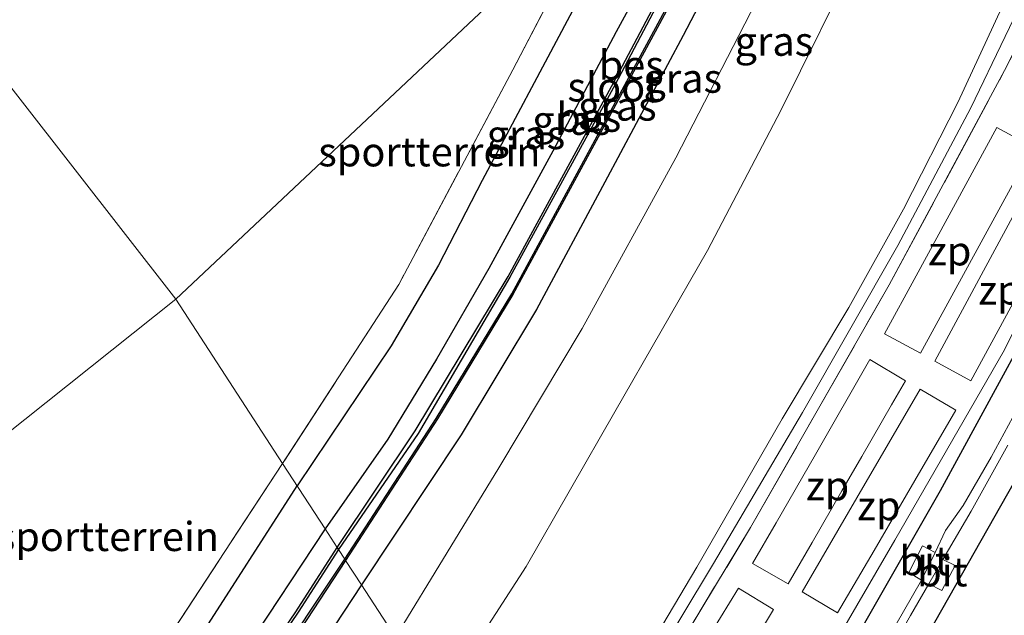
# Model space of a CAD drawing. Units: metres. Extents: x 99999 to 110007, y 395857 to 400001.
# Drawn here: x 104281 to 104365, y 397230 to 397282 of the extents above; entities that cross this region are included whole.
import ezdxf
from ezdxf.enums import TextEntityAlignment as Align

# ---------------------------------------------------------------- set-up
doc = ezdxf.new("R2010")
doc.units = ezdxf.units.M
doc.linetypes.add('IE-TERREINAFSCHEIDING', pattern=[10, 8, -2])
for name, color, linetype in [('B-ME-GR-BOMENRIJ-L-B1', 10, 'Continuous'), ('B-ME-GW-INSTEEKWATERGANG-L-B1', 10, 'Continuous'), ('B-ME-OB-BESCHOEIING-GV-B6', 10, 'Continuous')]:
    doc.layers.add(name, color=color, linetype=linetype)
for name, color, linetype, lineweight in [('B-ME-GW-KRUINLIJN-L-B1', 93, 'Continuous', 18), ('B-ME-GW-TEENLIJN-L-B1', 93, 'Continuous', 18), ('B-ME-IE-GRASLAND-GV-B6', 93, 'Continuous', 18), ('B-ME-IE-GRONDWERKLIJN-GROND_INGERICHT-GV-B6', 253, 'Continuous', 18), ('B-ME-IE-HULPGEOMETRIE-L-B1', 53, 'Continuous', 18), ('B-ME-IE-INRICHTINGSELEMENT-GV-B6', 253, 'Continuous', 18), ('B-ME-IE-TERREINAFSCHEIDING-RASTERHEKWERK-L-B1', 8, 'IE-TERREINAFSCHEIDING', 18), ('B-ME-OG-WATER-GV-B6', 153, 'Continuous', 18), ('B-ME-VH-VERH_SOORT-BITUMEN-GV-B6', 8, 'IE-TERREINAFSCHEIDING-NATUURLIJK-HOUTWAL', 18)]:
    doc.layers.add(name, color=color, linetype=linetype, lineweight=lineweight)
doc.styles.add('NLCS-ISO', font='NLCS-ISO.TTF')
doc.linetypes.add('IE-TERREINAFSCHEIDING-NATUURLIJK-HOUTWAL', pattern='A,7,-1.5,[67,NLCS.SHX,S=0.75,R=45,X=0,Y=0],-1.5,7,-1.5,[70,NLCS.SHX,S=0.75,R=0,X=0,Y=0],-1.5', length=20)

msp = doc.modelspace()

# ---------------------------------------------------------------- linework, layer by layer
at = {"layer": 'B-ME-GR-BOMENRIJ-L-B1'}
msp.add_line((104290.886, 397220.248, 7.583), (104304.562, 397241.462, 7.677), dxfattribs=at)
msp.add_polyline3d([(104336.023, 397297.032, 7.46), (104328.021, 397281.873, 7.581), (104320.458, 397267.721, 7.587), (104316.711, 397260.453, 7.567), (104312.632, 397253.501, 7.569), (104304.562, 397241.462, 7.677)], dxfattribs=at)
at = {"layer": 'B-ME-GW-INSTEEKWATERGANG-L-B1'}
for points in [[(104449.65, 397403.918, 5.47), (104435.86, 397377.101, 5.464), (104423.694, 397353.584, 5.616), (104413.695, 397334.541, 5.696), (104403.113, 397313.594, 5.698), (104393.036, 397293.378, 5.798), (104384.768, 397277.15, 5.85), (104379.434, 397266.152, 5.91), (104378.187, 397264.019, 5.96), (104375.614, 397259.308, 6.024), (104367.343, 397243.773, 6.052), (104356.607, 397224.818, 6.156), (104346.477, 397208.164, 6.164), (104336.541, 397192.27, 6.22)], [(104333.713, 397196.619, 6.012), (104347.575, 397219.515, 5.924), (104359.898, 397241.073, 5.904), (104371.78, 397262.899, 5.844), (104383.138, 397285.055, 5.828), (104393.403, 397306.31, 5.812), (104403.265, 397325.367, 5.636), (104416.21, 397350.125, 5.536), (104429.217, 397374.618, 5.45), (104439.816, 397394.661, 5.224)], [(104355.471, 397315.261, 7.42), (104351.526, 397307.308, 7.421), (104344.556, 397293.19, 7.583), (104337.763, 397280.201, 7.715), (104331.022, 397267.569, 7.803), (104325.14, 397256.625, 7.777), (104318.667, 397245.858, 7.771), (104310.081, 397232.973, 7.689)], [(104345.168, 397305.562, 7.289), (104338.763, 397292.937, 7.435), (104331.989, 397280.5, 7.403), (104326.554, 397270.24, 7.385), (104321.048, 397260.143, 7.407), (104316.547, 397252.359, 7.407), (104312.361, 397245.499, 7.423), (104306.963, 397237.767, 7.453)], [(104306.963, 397237.767, 7.453), (104299.987, 397227.228, 7.467), (104290.399, 397213.108, 7.463), (104287.502, 397209.298, 7.375), (104286.051, 397210.051, 7.341), (104285.323, 397209.031, 7.341)], [(104310.081, 397232.973, 7.689), (104295.995, 397211.563, 7.743), (104281.995, 397191.982, 7.779), (104267.954, 397172.249, 7.933)]]:
    msp.add_polyline3d(points, dxfattribs=at)
at = {"layer": 'B-ME-GW-KRUINLIJN-L-B1'}
for points in [[(104410.132, 397366.717, 10.995), (104406.578, 397360.292, 11.24), (104397.855, 397344.575, 11.256), (104390.938, 397330.661, 11.298), (104383.245, 397315.885, 11.412), (104375.605, 397301.313, 11.444), (104368.421, 397286.262, 11.476), (104362.512, 397273.967, 11.468), (104356.214, 397262.143, 11.522), (104348.022, 397247.78, 11.768), (104340.364, 397234.805, 11.772), (104331.846, 397220.647, 11.884), (104325.11, 397209.854, 11.954)], [(104378.112, 397336.574, 10.582), (104373.586, 397328.229, 10.676), (104367.915, 397316.604, 10.79), (104360.039, 397300.667, 10.894), (104352.948, 397287.463, 10.896), (104346.154, 397273.746, 10.946), (104339.852, 397261.696, 11.03), (104331.882, 397247.832, 11.126), (104324.244, 397234.525, 11.294), (104316.69, 397222.806, 11.306)]]:
    msp.add_polyline3d(points, dxfattribs=at)
at = {"layer": 'B-ME-GW-TEENLIJN-L-B1'}
for points in [[(104436.429, 397391.473, 5.493), (104428.849, 397377.346, 5.678), (104420.995, 397362.534, 5.692), (104411.806, 397344.504, 5.782), (104402.479, 397325.951, 5.818), (104391.727, 397305.211, 5.934), (104382.034, 397285.565, 5.934), (104372.462, 397267.348, 5.98), (104365.396, 397253.152, 6.068), (104355.955, 397236.813, 6.08), (104344.006, 397216.258, 6.086), (104332.667, 397198.229, 6.09)], [(104324.57, 397210.683, 11.378), (104330.074, 397219.554, 11.319), (104338.929, 397234.495, 11.199), (104346.285, 397247.222, 11.109), (104352, 397256.795, 11.031), (104356.706, 397265.253, 10.997), (104361.377, 397274.442, 10.903), (104368.399, 397289.613, 10.801), (104378.88, 397310.414, 10.695), (104388.252, 397328.72, 10.543), (104395.856, 397344.181, 10.461), (104406.886, 397363.662, 10.319)], [(104365.365, 397324.575, 7.677), (104362.136, 397318.245, 7.768), (104352.917, 397300.443, 7.778), (104344.035, 397283.078, 8.032), (104337.115, 397269.666, 8.096), (104329.068, 397255.012, 8.084), (104321.888, 397243.03, 8.064), (104313.017, 397228.456, 8.064)]]:
    msp.add_polyline3d(points, dxfattribs=at)
at = {"layer": 'B-ME-IE-GRASLAND-GV-B6'}
for points in [[(104336.541, 397192.27, 6.22), (104346.477, 397208.164, 6.164), (104356.607, 397224.818, 6.156), (104367.343, 397243.773, 6.052), (104375.614, 397259.308, 6.024), (104378.187, 397264.019, 5.96), (104379.434, 397266.152, 5.91), (104384.768, 397277.15, 5.85), (104393.036, 397293.378, 5.798), (104403.113, 397313.594, 5.698), (104413.695, 397334.541, 5.696), (104423.694, 397353.584, 5.616), (104435.86, 397377.101, 5.464), (104449.65, 397403.918, 5.47)], [(104372.462, 397267.348, 5.98), (104365.396, 397253.152, 6.068), (104355.955, 397236.813, 6.08), (104344.006, 397216.258, 6.086), (104332.667, 397198.229, 6.09), (104338.7614, 397209.4465, 11.8147), (104331.1343, 397214.4847, 11.8147), (104325.7657, 397208.845, 11.8147), (104331.152, 397217.376, 11.712), (104343.559, 397237.893, 11.55), (104355.481, 397258.753, 11.462), (104365.407, 397277.175, 11.334), (104376.338, 397298.653, 11.346), (104388.653, 397322.633, 11.004), (104399.696, 397343.946, 10.886), (104410.656, 397365.172, 10.914), (104419.525, 397382.4046, 10.9857), (104426.8066, 397394.5658, 5.493)], [(104439.816, 397394.661, 5.224), (104429.217, 397374.618, 5.45), (104416.21, 397350.125, 5.536), (104403.265, 397325.367, 5.636), (104393.403, 397306.31, 5.812), (104383.138, 397285.055, 5.828), (104371.78, 397262.899, 5.844), (104359.898, 397241.073, 5.904), (104347.575, 397219.515, 5.924), (104333.713, 397196.619, 6.012), (104332.667, 397198.229, 6.09), (104344.006, 397216.258, 6.086), (104355.955, 397236.813, 6.08), (104365.396, 397253.152, 6.068), (104372.462, 397267.348, 5.98), (104382.034, 397285.565, 5.934), (104391.727, 397305.211, 5.934), (104402.479, 397325.951, 5.818), (104411.806, 397344.504, 5.782), (104420.995, 397362.534, 5.692), (104428.849, 397377.346, 5.678), (104436.429, 397391.473, 5.493), (104439.816, 397394.661, 5.224)], [(104348.022, 397247.78, 11.768), (104356.214, 397262.143, 11.522), (104362.512, 397273.967, 11.468), (104368.421, 397286.262, 11.476), (104375.605, 397301.313, 11.444), (104383.245, 397315.885, 11.412), (104390.938, 397330.661, 11.298), (104397.855, 397344.575, 11.256), (104406.578, 397360.292, 11.24), (104410.132, 397366.717, 10.995), (104419.525, 397382.4046, 10.9857), (104410.656, 397365.172, 10.914), (104399.696, 397343.946, 10.886), (104388.653, 397322.633, 11.004), (104376.338, 397298.653, 11.346), (104365.407, 397277.175, 11.334), (104355.481, 397258.753, 11.462), (104343.559, 397237.893, 11.55), (104331.152, 397217.376, 11.712), (104325.7657, 397208.845, 11.8147), (104325.11, 397209.854, 11.954), (104331.846, 397220.647, 11.884), (104340.364, 397234.805, 11.772), (104348.022, 397247.78, 11.768)], [(104406.886, 397363.662, 10.319), (104395.856, 397344.181, 10.461), (104388.252, 397328.72, 10.543), (104378.88, 397310.414, 10.695), (104368.399, 397289.613, 10.801), (104361.377, 397274.442, 10.903), (104356.706, 397265.253, 10.997), (104352, 397256.795, 11.031), (104346.285, 397247.222, 11.109), (104338.929, 397234.495, 11.199), (104330.074, 397219.554, 11.319), (104324.57, 397210.683, 11.378), (104316.69, 397222.806, 11.306), (104324.244, 397234.525, 11.294), (104331.882, 397247.832, 11.126), (104339.852, 397261.696, 11.03), (104346.154, 397273.746, 10.946), (104352.948, 397287.463, 10.896), (104360.039, 397300.667, 10.894), (104367.915, 397316.604, 10.79), (104373.586, 397328.229, 10.676), (104378.112, 397336.574, 10.582), (104406.886, 397363.662, 10.319)], [(104378.112, 397336.574, 10.582), (104373.586, 397328.229, 10.676), (104367.915, 397316.604, 10.79), (104360.039, 397300.667, 10.894), (104352.948, 397287.463, 10.896), (104346.154, 397273.746, 10.946), (104339.852, 397261.696, 11.03), (104331.882, 397247.832, 11.126), (104324.244, 397234.525, 11.294), (104316.69, 397222.806, 11.306), (104313.017, 397228.456, 8.064), (104321.888, 397243.03, 8.064), (104329.068, 397255.012, 8.084), (104337.115, 397269.666, 8.096), (104344.035, 397283.078, 8.032), (104352.917, 397300.443, 7.778), (104362.136, 397318.245, 7.768), (104365.365, 397324.575, 7.677), (104378.112, 397336.574, 10.582)], [(104365.365, 397324.575, 7.677), (104362.136, 397318.245, 7.768), (104352.917, 397300.443, 7.778), (104344.035, 397283.078, 8.032), (104337.115, 397269.666, 8.096), (104329.068, 397255.012, 8.084), (104321.888, 397243.03, 8.064), (104313.017, 397228.456, 8.064), (104310.081, 397232.973, 7.689), (104318.667, 397245.858, 7.771), (104325.14, 397256.625, 7.777), (104331.022, 397267.569, 7.803), (104337.763, 397280.201, 7.715), (104344.556, 397293.19, 7.583), (104351.526, 397307.308, 7.421), (104355.471, 397315.261, 7.42), (104365.365, 397324.575, 7.677)], [(104355.471, 397315.261, 7.42), (104351.526, 397307.308, 7.421), (104344.556, 397293.19, 7.583), (104337.763, 397280.201, 7.715), (104331.022, 397267.569, 7.803), (104325.14, 397256.625, 7.777), (104318.667, 397245.858, 7.771), (104310.081, 397232.973, 7.689), (104308.718, 397235.068, 6.427), (104316.624, 397247.225, 6.427), (104323.1, 397257.91, 6.427), (104329.329, 397269.382, 6.427), (104335.928, 397281.57, 6.427), (104343.026, 397294.791, 6.427), (104348.794, 397306.157, 6.427), (104351.912, 397311.78, 6.427), (104355.471, 397315.261, 7.42)], [(104349.344, 397309.623, 6.482), (104340.956, 397293.521, 6.519), (104331.764, 397276.11, 6.489), (104322.709, 397259.466, 6.569), (104314.709, 397246.189, 6.569), (104308.007, 397236.162, 6.569), (104306.963, 397237.767, 7.453), (104312.361, 397245.499, 7.423), (104316.547, 397252.359, 7.407), (104321.048, 397260.143, 7.407), (104326.554, 397270.24, 7.385), (104331.989, 397280.5, 7.403), (104338.763, 397292.937, 7.435), (104345.168, 397305.562, 7.289), (104349.344, 397309.623, 6.482)], [(104345.168, 397305.562, 7.289), (104338.763, 397292.937, 7.435), (104331.989, 397280.5, 7.403), (104326.554, 397270.24, 7.385), (104321.048, 397260.143, 7.407), (104316.547, 397252.359, 7.407), (104312.361, 397245.499, 7.423), (104306.963, 397237.767, 7.453), (104303.302, 397243.399, 7.551), (104313.292, 397258.778, 7.629), (104323.101, 397277.233, 7.639), (104330.867, 397292.099, 7.391), (104345.168, 397305.562, 7.289)], [(104368.421, 397286.262, 11.476), (104362.512, 397273.967, 11.468), (104356.214, 397262.143, 11.522), (104348.022, 397247.78, 11.768), (104340.364, 397234.805, 11.772), (104331.846, 397220.647, 11.884), (104325.11, 397209.854, 11.954), (104324.57, 397210.683, 11.378), (104330.074, 397219.554, 11.319), (104338.929, 397234.495, 11.199), (104346.285, 397247.222, 11.109), (104352, 397256.795, 11.031), (104356.706, 397265.253, 10.997), (104361.377, 397274.442, 10.903), (104368.399, 397289.613, 10.801)], [(104368.358, 397251.503, 4.658), (104364.243, 397243.941, 4.682), (104361.845, 397239.787, 4.706), (104360.319, 397237.646, 4.704), (104359.423, 397235.738, 4.802), (104358.347, 397236.316, 5.516), (104357.157, 397234.009, 5.55), (104358.255, 397233.354, 4.804), (104353.063, 397224.336, 4.806), (104348.418, 397217.226, 4.806), (104347.851, 397217.569, 5.282), (104346.546, 397215.389, 5.282), (104347.101, 397214.908, 4.806), (104341.721, 397205.926, 4.806), (104334.719, 397195.072, 4.806), (104333.713, 397196.619, 6.012), (104347.575, 397219.515, 5.924), (104359.898, 397241.073, 5.904), (104371.78, 397262.899, 5.844)], [(104367.343, 397243.773, 6.052), (104356.607, 397224.818, 6.156), (104346.477, 397208.164, 6.164), (104336.541, 397192.27, 6.22), (104335.449, 397193.949, 4.879), (104340.43, 397201.945, 4.77), (104348.086, 397214.54, 4.742), (104348.802, 397214.054, 5.328), (104349.953, 397216.023, 5.31), (104349.21, 397216.477, 4.742), (104351.482, 397220.055, 4.724), (104357.299, 397230.313, 4.682), (104358.886, 397233.041, 4.666), (104359.994, 397232.477, 5.6), (104361.154, 397234.613, 5.54), (104360.104, 397235.134, 4.653), (104362.523, 397239.292, 4.628), (104365.692, 397244.968, 4.598)], [(104257.116, 397228.059, 7.517), (104283.52, 397213.216, 7.495), (104303.302, 397243.399, 7.551), (104306.963, 397237.767, 7.453), (104299.987, 397227.228, 7.467), (104290.399, 397213.108, 7.463), (104287.502, 397209.298, 7.375), (104286.051, 397210.051, 7.341), (104285.323, 397209.031, 7.341), (104284.528, 397207.918, 7.341), (104285.905, 397206.795, 7.435), (104283.653, 397203.991, 7.519), (104277.962, 397195.813, 7.609)], [(104308.007, 397236.162, 6.569), (104304.447, 397230.651, 6.549), (104299.784, 397223.82, 6.535), (104291.821, 397212.111, 6.509), (104292.003, 397211.966, 6.447), (104288.456, 397206.727, 6.447), (104286.613, 397208.013, 6.627), (104285.323, 397209.031, 7.341), (104286.051, 397210.051, 7.341), (104287.502, 397209.298, 7.375), (104290.399, 397213.108, 7.463), (104299.987, 397227.228, 7.467), (104306.963, 397237.767, 7.453), (104308.007, 397236.162, 6.569)], [(104268.662, 397176.958, 6.573), (104288.439, 397204.813, 6.385), (104288.608, 397204.697, 6.427), (104292.356, 397210.312, 6.427), (104302.605, 397225.747, 6.427), (104308.718, 397235.068, 6.427), (104310.081, 397232.973, 7.689)], [(104267.954, 397172.249, 7.933), (104281.995, 397191.982, 7.779), (104295.995, 397211.563, 7.743), (104310.081, 397232.973, 7.689), (104313.017, 397228.456, 8.064)], [(104310.081, 397232.973, 7.689), (104295.995, 397211.563, 7.743), (104281.995, 397191.982, 7.779), (104267.954, 397172.249, 7.933)]]:
    msp.add_polyline3d(points, dxfattribs=at)
at = {"layer": 'B-ME-IE-GRONDWERKLIJN-GROND_INGERICHT-GV-B6'}
for points in [[(104330.867, 397292.099, 7.391), (104294.127, 397257.513, 7.653), (104245.469, 397319.99, 7.561), (104242.389, 397318.491, 7.575), (104238.96, 397328.347, 7.575), (104218.59, 397354.502, 7.631), (104221.887, 397356.756, 7.521), (104227.353, 397358.524, 7.502), (104229.234, 397359.058, 7.52), (104228.275, 397361.894, 7.53), (104235.34, 397368.014, 7.512), (104246.374, 397378.571, 7.509), (104254.599, 397387.378, 7.514)], [(104294.127, 397257.513, 7.653), (104257.116, 397228.059, 7.517), (104254.164, 397230.053, 7.577), (104234.34, 397241.044, 7.447), (104229.619, 397250.322, 7.511), (104226.059, 397256.04, 8.153), (104211.241, 397304.113, 7.789), (104199.958, 397341.729, 7.617), (104218.59, 397354.502, 7.631), (104238.96, 397328.347, 7.575), (104242.389, 397318.491, 7.575), (104245.469, 397319.99, 7.561), (104294.127, 397257.513, 7.653)], [(104330.867, 397292.099, 7.391), (104323.101, 397277.233, 7.639), (104313.292, 397258.778, 7.629), (104303.302, 397243.399, 7.551), (104294.127, 397257.513, 7.653), (104330.867, 397292.099, 7.391)], [(104303.302, 397243.399, 7.551), (104283.52, 397213.216, 7.495), (104257.116, 397228.059, 7.517), (104294.127, 397257.513, 7.653), (104303.302, 397243.399, 7.551)]]:
    msp.add_polyline3d(points, dxfattribs=at)
at = {"layer": 'B-ME-IE-HULPGEOMETRIE-L-B1'}
for points in [[(104498.0768, 397449.5049, 6.014), (104463.4868, 397416.9438, 5.8025), (104449.65, 397403.918, 5.47), (104445.528, 397400.038, 4.038), (104443.993, 397398.593, 4.038), (104442.137, 397396.846, 4.535), (104439.816, 397394.661, 5.224), (104436.429, 397391.473, 5.493), (104434.5857, 397390.467, 5.493), (104426.8066, 397394.5658, 5.493), (104419.525, 397382.4046, 10.9857), (104410.132, 397366.717, 10.995), (104406.886, 397363.662, 10.319), (104378.112, 397336.574, 10.582), (104365.365, 397324.575, 7.677), (104355.471, 397315.261, 7.42), (104351.912, 397311.78, 6.427), (104351.823, 397311.826, 6.205), (104349.433, 397309.577, 6.246), (104349.344, 397309.623, 6.482), (104345.168, 397305.562, 7.289), (104330.867, 397292.099, 7.391), (104294.127, 397257.513, 7.653)], [(104208.466, 397367.534, 7.652), (104209.007, 397366.808, 7.493), (104212.711, 397362.051, 7.5), (104214.302, 397360.008, 7.503), (104216.289, 397357.458, 7.506), (104217.132, 397356.374, 7.508), (104218.59, 397354.502, 7.631), (104238.96, 397328.347, 7.575), (104242.389, 397318.491, 7.575), (104245.469, 397319.99, 7.561), (104294.127, 397257.513, 7.653)], [(104257.116, 397228.059, 7.517), (104294.127, 397257.513, 7.653)], [(104294.127, 397257.513, 7.653), (104303.302, 397243.399, 7.551), (104306.963, 397237.767, 7.453), (104308.007, 397236.162, 6.569), (104308.109, 397236.004, 6.431), (104308.655, 397235.166, 6.381), (104308.718, 397235.068, 6.427), (104310.081, 397232.973, 7.689), (104313.017, 397228.456, 8.064)]]:
    msp.add_polyline3d(points, dxfattribs=at)
at = {"layer": 'B-ME-IE-INRICHTINGSELEMENT-GV-B6'}
for points in [[(104355.0729, 397254.5528, 12.1615), (104357.7854, 397259.5182, 12.1352), (104364.7507, 397272.2686, 12.0678), (104367.8543, 397270.5763, 10.1892), (104366.0919, 397267.3582, 10.195), (104358.1635, 397252.8811, 10.3121), (104355.0729, 397254.5528, 12.1615)], [(104362.5142, 397250.4908, 7.7236), (104359.4052, 397252.1855, 9.5777), (104363.6047, 397259.9676, 9.5348), (104368.9874, 397269.9424, 9.4798), (104372.109, 397268.2475, 7.6221), (104365.9451, 397256.8402, 7.6735), (104362.5142, 397250.4908, 7.7236)], [(104346.7939, 397233.0385, 10.4445), (104343.733, 397234.793, 12.3193), (104345.7449, 397238.2877, 12.2775), (104349.1266, 397244.162, 12.2508), (104353.8241, 397252.3217, 12.2137), (104356.875, 397250.5081, 10.3679), (104355.6741, 397248.4271, 10.3513), (104353.1155, 397243.9932, 10.3895), (104351.4159, 397241.0479, 10.4019), (104348.8572, 397236.614, 10.4134), (104346.7939, 397233.0385, 10.4445)], [(104347.988, 397232.3685, 9.7099), (104352.6932, 397240.4398, 9.6592), (104358.1349, 397249.7741, 9.6064), (104361.2014, 397247.9742, 7.7593), (104359.884, 397245.7134, 7.7546), (104358.195, 397242.8148, 7.7972), (104354.1726, 397235.9117, 7.8118), (104351.0438, 397230.5423, 7.8806), (104347.988, 397232.3685, 9.7099)], [(104332.062, 397215.402, 12.4536), (104335.1259, 397220.4721, 12.3981), (104340.2064, 397228.8796, 12.3639), (104342.5081, 397232.6883, 12.3385), (104345.5393, 397230.8441, 10.4701), (104344.1466, 397228.5581, 10.4613), (104342.483, 397225.8275, 10.4892), (104337.4376, 397217.5463, 10.5422), (104335.0427, 397213.6154, 10.56), (104332.062, 397215.402, 12.4536)]]:
    msp.add_polyline3d(points, dxfattribs=at)
at = {"layer": 'B-ME-IE-TERREINAFSCHEIDING-RASTERHEKWERK-L-B1'}
for points in [[(104325.7657, 397208.845, 11.8147), (104331.152, 397217.376, 11.712), (104343.559, 397237.893, 11.55), (104355.481, 397258.753, 11.462), (104365.407, 397277.175, 11.334), (104376.338, 397298.653, 11.346), (104388.653, 397322.633, 11.004), (104399.696, 397343.946, 10.886), (104410.656, 397365.172, 10.914), (104419.525, 397382.4046, 10.9857), (104421.659, 397386.551, 11.003), (104432.663, 397407.909, 10.61), (104443.63, 397429.19, 10.462), (104456.041, 397453.123, 10.183), (104467.072, 397474.378, 10.361), (104478.167, 397495.725, 10.266), (104490.616, 397519.612, 10.074), (104503.102, 397543.58, 9.944), (104514.14, 397564.823, 9.804), (104525.129, 397586.096, 9.64), (104530.501, 397596.592, 9.613)], [(104330.867, 397292.099, 7.391), (104323.101, 397277.233, 7.639), (104313.292, 397258.778, 7.629), (104303.302, 397243.399, 7.551)], [(104303.302, 397243.399, 7.551), (104283.52, 397213.216, 7.495), (104257.116, 397228.059, 7.517)]]:
    msp.add_polyline3d(points, dxfattribs=at)
at = {"layer": 'B-ME-OB-BESCHOEIING-GV-B6'}
for points in [[(104351.912, 397311.78, 6.427), (104348.794, 397306.157, 6.427), (104343.026, 397294.791, 6.427), (104335.928, 397281.57, 6.427), (104329.329, 397269.382, 6.427), (104323.1, 397257.91, 6.427), (104316.624, 397247.225, 6.427), (104308.718, 397235.068, 6.427), (104308.655, 397235.166, 6.381), (104316.523, 397247.271, 6.381), (104323.024, 397257.965, 6.381), (104329.216, 397269.418, 6.381), (104335.811, 397281.612, 6.381), (104342.92, 397294.832, 6.381), (104348.69, 397306.221, 6.381), (104351.823, 397311.826, 6.205), (104351.912, 397311.78, 6.427)], [(104349.433, 397309.577, 6.246), (104341.121, 397293.439, 6.246), (104331.901, 397275.985, 6.426), (104322.852, 397259.398, 6.426), (104314.96, 397245.978, 6.426), (104308.109, 397236.004, 6.431), (104308.007, 397236.162, 6.569), (104314.709, 397246.189, 6.569), (104322.709, 397259.466, 6.569), (104331.764, 397276.11, 6.489), (104340.956, 397293.521, 6.519), (104349.344, 397309.623, 6.482), (104349.433, 397309.577, 6.246)], [(104308.109, 397236.004, 6.431), (104304.631, 397230.618, 6.445), (104292.003, 397211.966, 6.447), (104291.821, 397212.111, 6.509), (104299.784, 397223.82, 6.535), (104304.447, 397230.651, 6.549), (104308.007, 397236.162, 6.569), (104308.109, 397236.004, 6.431)], [(104308.718, 397235.068, 6.427), (104302.605, 397225.747, 6.427), (104292.356, 397210.312, 6.427), (104288.608, 397204.697, 6.427), (104288.439, 397204.813, 6.385), (104308.655, 397235.166, 6.381), (104308.718, 397235.068, 6.427)]]:
    msp.add_polyline3d(points, dxfattribs=at)
at = {"layer": 'B-ME-OG-WATER-GV-B6'}
for points in [[(104351.823, 397311.826, 6.205), (104348.69, 397306.221, 6.381), (104342.92, 397294.832, 6.381), (104335.811, 397281.612, 6.381), (104329.216, 397269.418, 6.381), (104323.024, 397257.965, 6.381), (104316.523, 397247.271, 6.381), (104308.655, 397235.166, 6.381), (104308.109, 397236.004, 6.431), (104314.96, 397245.978, 6.426), (104322.852, 397259.398, 6.426), (104331.901, 397275.985, 6.426), (104341.121, 397293.439, 6.246), (104349.433, 397309.577, 6.246), (104351.823, 397311.826, 6.205)], [(104365.692, 397244.968, 4.598), (104362.523, 397239.292, 4.628), (104360.104, 397235.134, 4.653), (104358.886, 397233.041, 4.666), (104357.299, 397230.313, 4.682), (104351.482, 397220.055, 4.724), (104349.21, 397216.477, 4.742), (104348.086, 397214.54, 4.742), (104340.43, 397201.945, 4.77), (104335.449, 397193.949, 4.879), (104334.719, 397195.072, 4.806), (104341.721, 397205.926, 4.806), (104347.101, 397214.908, 4.806), (104348.418, 397217.226, 4.806), (104353.063, 397224.336, 4.806), (104358.255, 397233.354, 4.804), (104359.423, 397235.738, 4.802), (104360.319, 397237.646, 4.704), (104361.845, 397239.787, 4.706), (104364.243, 397243.941, 4.682), (104368.358, 397251.503, 4.658)], [(104308.655, 397235.166, 6.381), (104288.439, 397204.813, 6.385), (104268.662, 397176.958, 6.573), (104250.881, 397150.63, 6.763), (104250.287, 397147.313, 6.815), (104249.801, 397145.133, 6.825), (104248.918, 397144.215, 6.825), (104247.952, 397144.465, 6.825), (104247.344, 397145.318, 6.825), (104247.433, 397149.192, 6.825), (104248.727, 397151.66, 6.825), (104249.306, 397153.063, 6.783), (104263.491, 397173.342, 6.647), (104276.558, 397190.421, 6.481), (104288.456, 397206.727, 6.447), (104292.003, 397211.966, 6.447), (104304.631, 397230.618, 6.445), (104308.109, 397236.004, 6.431), (104308.655, 397235.166, 6.381)]]:
    msp.add_polyline3d(points, dxfattribs=at)
at = {"layer": 'B-ME-VH-VERH_SOORT-BITUMEN-GV-B6'}
for points in [[(104359.423, 397235.738, 4.802), (104358.255, 397233.354, 4.804), (104357.157, 397234.009, 5.55), (104358.347, 397236.316, 5.516), (104359.423, 397235.738, 4.802)], [(104360.104, 397235.134, 4.653), (104361.154, 397234.613, 5.54), (104359.994, 397232.477, 5.6), (104358.886, 397233.041, 4.666), (104360.104, 397235.134, 4.653)]]:
    msp.add_polyline3d(points, dxfattribs=at)

# ---------------------------------------------------------------- texts
at = {"layer": 'B-ME-IE-GRASLAND-GV-B6', "ltscale": 0.2, "style": 'NLCS-ISO'}
for p in [(104345.5645, 397279.69), (104337.723, 397276.5155), (104332.0945, 397274.117), (104328.1535, 397272.8925), (104324.235, 397271.6645)]:
    msp.add_text('gras', height=2.5, dxfattribs=at).set_placement(p, align=Align.MIDDLE_CENTER)
at = {"layer": 'B-ME-IE-GRONDWERKLIJN-GROND_INGERICHT-GV-B6', "ltscale": 0.2, "style": 'NLCS-ISO'}
for p in [(104315.926, 397270.1868), (104288.2734, 397237.1172)]:
    msp.add_text('sportterrein', height=2.5, dxfattribs=at).set_placement(p, align=Align.MIDDLE_CENTER)
at = {"layer": 'B-ME-IE-INRICHTINGSELEMENT-GV-B6', "ltscale": 0.2, "style": 'NLCS-ISO'}
for p in [(104360.6845, 397261.6726), (104365.0114, 397258.3093), (104350.1776, 397241.4756), (104354.589, 397239.7675)]:
    msp.add_text('zp', height=2.5, dxfattribs=at).set_placement(p, align=Align.MIDDLE_CENTER)
at = {"layer": 'B-ME-OB-BESCHOEIING-GV-B6', "ltscale": 0.2, "style": 'NLCS-ISO'}
for p in [(104333.2944, 397277.6455), (104329.6383, 397273.1561)]:
    msp.add_text('bes', height=2.5, dxfattribs=at).set_placement(p, align=Align.MIDDLE_CENTER)
at = {"layer": 'B-ME-OG-WATER-GV-B6', "ltscale": 0.2, "style": 'NLCS-ISO'}
msp.add_text('sloot', height=2.5, dxfattribs=at).set_placement((104331.7907, 397275.7679), align=Align.MIDDLE_CENTER)
at = {"layer": 'B-ME-VH-VERH_SOORT-BITUMEN-GV-B6', "ltscale": 0.2, "style": 'NLCS-ISO'}
for p in [(104358.521, 397235.031), (104360.0484, 397234.0798)]:
    msp.add_text('bit', height=2.5, dxfattribs=at).set_placement(p, align=Align.MIDDLE_CENTER)

doc.saveas('drawing.dxf')
